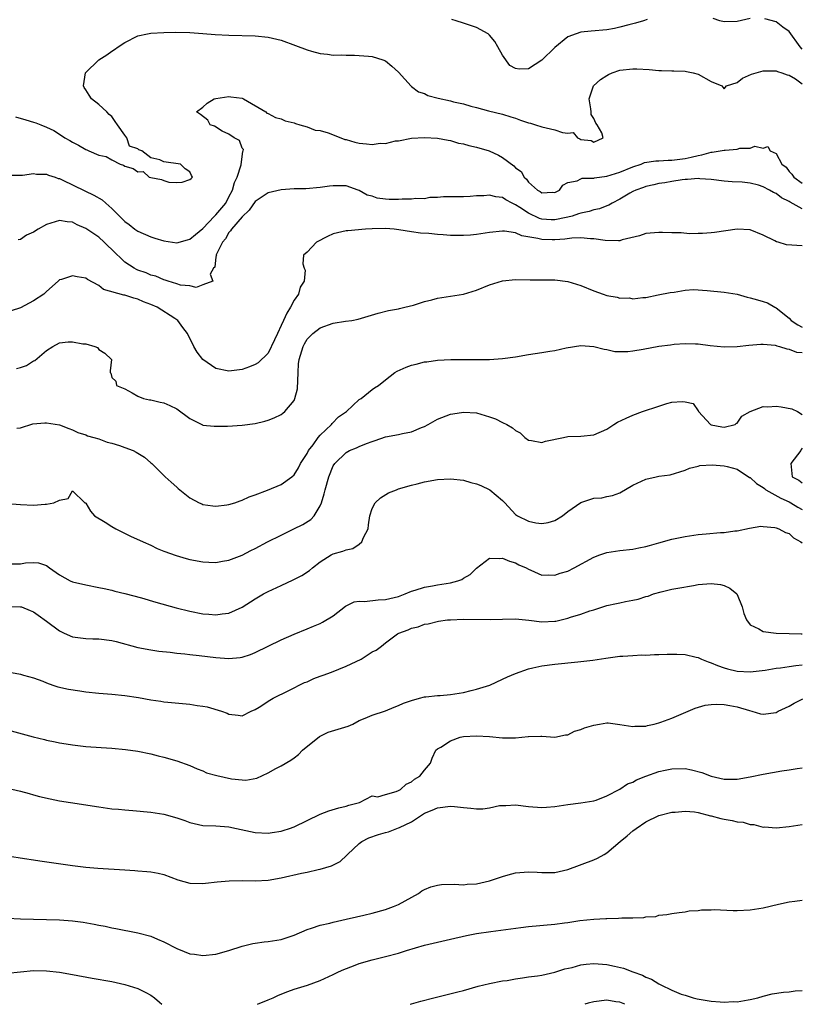
# Model space of a CAD drawing. Units: inches. Extents: x 2583000 to 2586000, y 1488000 to 1491000.
# Drawn here: x 2584617 to 2584737, y 1488000 to 1488151 of the extents above; entities that cross this region are included whole.
import ezdxf

# ---------------------------------------------------------------- set-up
doc = ezdxf.new("R2010")
doc.units = ezdxf.units.IN
doc.header["$MEASUREMENT"] = 0
doc.layers.add('LD25831488_2ft', color=194, linetype='Continuous')

msp = doc.modelspace()

# ---------------------------------------------------------------- linework, layer by layer
at = {"layer": 'LD25831488_2ft'}
for points, elevation in [([(2584713.2, 1488151.2), (2584712.64, 1488151), (2584711.38, 1488150.62), (2584711, 1488150.54), (2584710.39, 1488150.39), (2584709, 1488149.99), (2584708.18, 1488149.82), (2584707, 1488149.61), (2584704.6, 1488149.4), (2584703, 1488149.23), (2584702.28, 1488149), (2584701, 1488148.51), (2584699, 1488146.9), (2584697, 1488144.95), (2584695, 1488143.63), (2584693.55, 1488143.55), (2584693, 1488143.64), (2584692.11, 1488144.11), (2584691, 1488145.71), (2584690.29, 1488147), (2584689.8, 1488147.8), (2584689, 1488148.8), (2584688.76, 1488149), (2584687, 1488149.94), (2584685, 1488150.6), (2584683.88, 1488151), (2584683.2, 1488151.2)], 12172), ([(2584729, 1488151.33), (2584727, 1488150.88), (2584725, 1488150.82), (2584724.37, 1488151), (2584723.33, 1488151.33)], 12172), ([(2584737, 1488146.64), (2584736.67, 1488147), (2584735, 1488149.33), (2584734.01, 1488150.01), (2584733, 1488150.82), (2584731.27, 1488151.27)], 12172), ([(2584616.23, 1488136.23), (2584617.79, 1488135.79), (2584619, 1488135.43), (2584619.33, 1488135.33), (2584620.1, 1488135), (2584621, 1488134.66), (2584622.12, 1488134.12), (2584623, 1488133.59), (2584623.82, 1488133), (2584624.59, 1488132.59), (2584625, 1488132.33), (2584625.89, 1488131.89), (2584627, 1488131.21), (2584627.17, 1488131.17), (2584627.47, 1488131), (2584629, 1488130.38), (2584630.14, 1488130.14), (2584631, 1488129.63), (2584632.27, 1488129), (2584632.8, 1488128.8), (2584633, 1488128.65), (2584634.31, 1488128.31), (2584635, 1488127.8), (2584635.84, 1488127.84), (2584636.76, 1488127), (2584637, 1488126.92), (2584638.64, 1488126.64), (2584639, 1488126.45), (2584639.78, 1488126.22), (2584641, 1488126.16), (2584641.81, 1488126.19), (2584643, 1488126.6), (2584643.2, 1488126.8), (2584643.38, 1488127), (2584643.24, 1488127.24), (2584643, 1488127.8), (2584642.28, 1488128.28), (2584641.58, 1488129), (2584639, 1488129.35), (2584638.36, 1488129.64), (2584637, 1488129.93), (2584635.6, 1488131), (2584635.16, 1488131.16), (2584635, 1488131.32), (2584633.74, 1488131.74), (2584633.32, 1488133), (2584633, 1488133.41), (2584631.89, 1488135), (2584631.54, 1488135.54), (2584631, 1488136.3), (2584630.61, 1488136.61), (2584630.26, 1488137), (2584629, 1488138.14), (2584627.88, 1488139), (2584627.55, 1488139.55), (2584627, 1488140.37), (2584626.76, 1488140.76), (2584626.69, 1488141), (2584626.99, 1488143), (2584629, 1488145), (2584630.26, 1488145.74), (2584631, 1488146.31), (2584631.43, 1488146.57), (2584632.01, 1488147), (2584633, 1488147.65), (2584635, 1488148.67), (2584636.47, 1488149), (2584637, 1488149.1), (2584639, 1488149.2), (2584640.78, 1488149.22), (2584643, 1488149.19), (2584645, 1488149.05), (2584646.89, 1488148.89), (2584649, 1488148.79), (2584653, 1488148.67), (2584655, 1488148.47), (2584657, 1488148), (2584659.22, 1488147.22), (2584661, 1488146.55), (2584661.65, 1488146.35), (2584663, 1488145.98), (2584664.14, 1488145.86), (2584665, 1488145.73), (2584666.26, 1488145.74), (2584667, 1488145.69), (2584668.29, 1488145.71), (2584669, 1488145.68), (2584670.44, 1488145.56), (2584671, 1488145.52), (2584672.63, 1488145), (2584673, 1488144.84), (2584674.01, 1488144.01), (2584675, 1488143.09), (2584676.94, 1488140.94), (2584677, 1488140.92), (2584678.07, 1488140.07), (2584679, 1488139.8), (2584679.51, 1488139.51), (2584681.09, 1488139.09), (2584683, 1488138.68), (2584683.44, 1488138.56), (2584685, 1488138.23), (2584686.13, 1488137.87), (2584687, 1488137.67), (2584688.81, 1488137.19), (2584691, 1488136.65), (2584692.24, 1488136.24), (2584693, 1488136.03), (2584693.75, 1488135.75), (2584695, 1488135.33), (2584695.27, 1488135.27), (2584696.06, 1488135), (2584697, 1488134.71), (2584699, 1488134.27), (2584700.18, 1488133.82), (2584701, 1488133.72), (2584701.82, 1488133.82), (2584702.52, 1488133), (2584702.87, 1488132.87), (2584703, 1488132.78), (2584704.61, 1488132.61), (2584705, 1488132.35), (2584706.45, 1488133), (2584706.23, 1488133.77), (2584705.52, 1488135), (2584705.29, 1488135.29), (2584705, 1488135.98), (2584704.58, 1488136.58), (2584704.6, 1488137), (2584704.54, 1488137.46), (2584704.27, 1488139), (2584704.96, 1488141), (2584706.01, 1488141.99), (2584707, 1488142.61), (2584707.25, 1488142.75), (2584707.83, 1488143), (2584709, 1488143.39), (2584711, 1488143.62), (2584711.62, 1488143.62), (2584713.52, 1488143.52), (2584715, 1488143.38), (2584715.38, 1488143.38), (2584717, 1488143.3), (2584717.31, 1488143.31), (2584719, 1488143.24), (2584719.21, 1488143.21), (2584720.25, 1488143), (2584721, 1488142.81), (2584723, 1488141.69), (2584724.67, 1488141), (2584724.79, 1488140.79), (2584725, 1488140.54), (2584725.38, 1488141), (2584727, 1488141.49), (2584727.84, 1488142.16), (2584729.2, 1488142.8), (2584731, 1488143.32), (2584731.31, 1488143.31), (2584733, 1488143.31), (2584733.2, 1488143.2), (2584733.88, 1488143), (2584734.7, 1488142.7), (2584735, 1488142.64), (2584735.94, 1488142.06), (2584737, 1488141.32)], 12174), ([(2584615.31, 1488127.31), (2584617.3, 1488127.3), (2584619, 1488127.52), (2584619.44, 1488127.44), (2584621, 1488127.44), (2584621.31, 1488127.31), (2584622.3, 1488127), (2584622.8, 1488126.8), (2584623, 1488126.77), (2584623.41, 1488126.59), (2584626.86, 1488124.86), (2584628.23, 1488124.23), (2584629.51, 1488123.51), (2584630.11, 1488123), (2584631, 1488122.19), (2584632.61, 1488120.61), (2584633, 1488120.16), (2584633.69, 1488119.69), (2584634.54, 1488119), (2584635, 1488118.68), (2584637, 1488117.83), (2584637.62, 1488117.62), (2584639, 1488117.2), (2584640.32, 1488117), (2584641, 1488116.91), (2584642.62, 1488117.38), (2584643, 1488117.45), (2584643.84, 1488118.16), (2584645, 1488119.08), (2584646.8, 1488121), (2584646.89, 1488121.11), (2584647, 1488121.19), (2584648.49, 1488123), (2584649, 1488123.95), (2584649.53, 1488125), (2584649.83, 1488126.17), (2584650.23, 1488127), (2584650.87, 1488128.87), (2584651, 1488130.14), (2584651.1, 1488130.9), (2584651.2, 1488131), (2584651.25, 1488131.25), (2584651, 1488131.43), (2584650.62, 1488132.62), (2584649.8, 1488133), (2584649, 1488133.56), (2584647.94, 1488134.06), (2584646.8, 1488134.8), (2584646.1, 1488135), (2584645.74, 1488135.74), (2584644.62, 1488136.62), (2584644.02, 1488137), (2584645, 1488137.74), (2584645.67, 1488138.33), (2584646.73, 1488139), (2584647, 1488139.08), (2584649, 1488139.35), (2584649.29, 1488139.29), (2584651, 1488139.09), (2584651.23, 1488139), (2584654.68, 1488137), (2584654.82, 1488136.82), (2584655, 1488136.77), (2584656.13, 1488136.13), (2584657, 1488135.92), (2584657.64, 1488135.64), (2584659, 1488135.3), (2584659.2, 1488135.2), (2584659.88, 1488135), (2584661, 1488134.71), (2584662.21, 1488134.21), (2584663, 1488134.13), (2584664.22, 1488133.78), (2584666.18, 1488133), (2584666.78, 1488132.78), (2584667, 1488132.74), (2584668.33, 1488132.33), (2584669, 1488132.22), (2584670.12, 1488132.12), (2584671, 1488132), (2584672.19, 1488132.19), (2584673, 1488132.15), (2584674.56, 1488132.56), (2584675, 1488132.58), (2584677, 1488132.95), (2584679, 1488133.05), (2584681, 1488132.97), (2584682.64, 1488132.64), (2584683, 1488132.62), (2584684.21, 1488132.21), (2584685, 1488132.11), (2584685.82, 1488131.82), (2584687, 1488131.58), (2584688.92, 1488131), (2584690.36, 1488130.36), (2584691, 1488130.01), (2584692.73, 1488128.73), (2584693, 1488128.43), (2584693.85, 1488127.85), (2584694.3, 1488127), (2584694.68, 1488126.68), (2584695, 1488126.21), (2584696.35, 1488125), (2584696.78, 1488124.78), (2584697, 1488124.58), (2584698.67, 1488124.67), (2584699, 1488124.63), (2584699.72, 1488125), (2584700.24, 1488125.76), (2584701, 1488126.18), (2584702.44, 1488126.44), (2584703, 1488126.73), (2584703.19, 1488126.81), (2584705, 1488126.82), (2584705.13, 1488126.87), (2584707, 1488127.13), (2584709, 1488127.77), (2584711, 1488128.58), (2584712.29, 1488129), (2584712.79, 1488129.21), (2584714.5, 1488129.5), (2584715, 1488129.49), (2584716.41, 1488129.59), (2584717, 1488129.57), (2584719, 1488129.85), (2584719.97, 1488130.03), (2584721, 1488130.32), (2584721.6, 1488130.4), (2584723, 1488130.8), (2584723.19, 1488130.81), (2584725, 1488131.11), (2584725.14, 1488131.14), (2584727, 1488131.28), (2584727.44, 1488131.44), (2584729, 1488131.41), (2584729.72, 1488131.72), (2584731, 1488131.41), (2584731.69, 1488131.69), (2584732.08, 1488131), (2584733, 1488130.64), (2584733.86, 1488129), (2584734.53, 1488128.53), (2584735, 1488127.86), (2584735.42, 1488127.42), (2584735.7, 1488127), (2584737, 1488126.07)], 12176), ([(2584737, 1488122.11), (2584735.14, 1488123.14), (2584735, 1488123.23), (2584733.82, 1488123.82), (2584733, 1488124.47), (2584732.61, 1488124.61), (2584731.98, 1488125), (2584731, 1488125.5), (2584730.26, 1488125.74), (2584729, 1488126.04), (2584727.77, 1488126.23), (2584726.25, 1488126.25), (2584725, 1488126.38), (2584723, 1488126.62), (2584721.26, 1488126.74), (2584721, 1488126.78), (2584719.39, 1488126.61), (2584719, 1488126.62), (2584718.58, 1488126.58), (2584717, 1488126.32), (2584715.89, 1488126.11), (2584715, 1488126), (2584714.22, 1488125.78), (2584713, 1488125.54), (2584712.62, 1488125.38), (2584711.47, 1488125), (2584711, 1488124.78), (2584710.51, 1488124.51), (2584709, 1488123.62), (2584707.81, 1488123), (2584707.32, 1488122.68), (2584707, 1488122.58), (2584705.89, 1488122.11), (2584705, 1488121.97), (2584704.28, 1488121.72), (2584703, 1488121.45), (2584702.67, 1488121.33), (2584701.67, 1488121), (2584701, 1488120.82), (2584700.78, 1488120.78), (2584699, 1488120.41), (2584698.43, 1488120.43), (2584697, 1488120.55), (2584696.64, 1488120.64), (2584695, 1488121.44), (2584693.66, 1488122.34), (2584693, 1488122.75), (2584692.46, 1488123), (2584691.5, 1488123.5), (2584691, 1488123.85), (2584689.94, 1488123.94), (2584689, 1488124.23), (2584688.12, 1488124.12), (2584687, 1488124.09), (2584686.01, 1488124.01), (2584685, 1488123.94), (2584683.96, 1488123.96), (2584683, 1488123.94), (2584681.95, 1488123.95), (2584681, 1488123.85), (2584679.84, 1488123.84), (2584679, 1488123.68), (2584677.7, 1488123.7), (2584677, 1488123.59), (2584675.59, 1488123.59), (2584675, 1488123.54), (2584673.57, 1488123.57), (2584673, 1488123.61), (2584671.77, 1488123.77), (2584671, 1488124.07), (2584670.23, 1488124.23), (2584669, 1488124.95), (2584668.81, 1488125), (2584667, 1488125.65), (2584666.34, 1488125.66), (2584665, 1488125.65), (2584664.41, 1488125.59), (2584663, 1488125.4), (2584660.79, 1488125.21), (2584659, 1488125.17), (2584657, 1488125.05), (2584655, 1488124.56), (2584653, 1488123.25), (2584652.08, 1488121.92), (2584651, 1488120.9), (2584649.38, 1488119), (2584649.25, 1488118.75), (2584649, 1488118.49), (2584648.47, 1488117.53), (2584647.98, 1488117), (2584647.05, 1488115.05), (2584647.04, 1488115), (2584647.06, 1488114.94), (2584647, 1488114.74), (2584646.82, 1488113.18), (2584646.62, 1488113), (2584646.1, 1488112.1), (2584646.5, 1488111), (2584645, 1488110.43), (2584643.95, 1488110.05), (2584643, 1488110.31), (2584641.58, 1488110.42), (2584641, 1488110.62), (2584639.68, 1488111), (2584639.18, 1488111.18), (2584639, 1488111.2), (2584637.77, 1488111.77), (2584637, 1488111.95), (2584636.28, 1488112.28), (2584635, 1488112.71), (2584634.8, 1488112.8), (2584634.44, 1488113), (2584633, 1488113.93), (2584631, 1488115.9), (2584630.42, 1488116.42), (2584629.84, 1488117), (2584629, 1488117.78), (2584627.17, 1488119), (2584627, 1488119.12), (2584625.68, 1488119.68), (2584625, 1488120.05), (2584624.14, 1488120.14), (2584623, 1488120.35), (2584621, 1488119.73), (2584619.72, 1488119), (2584619, 1488118.55), (2584617.93, 1488118.07), (2584617, 1488117.43), (2584616.62, 1488117.38)], 12178), ([(2584737, 1488116.43), (2584734.59, 1488116.59), (2584733.28, 1488117), (2584733.06, 1488117.06), (2584732.8, 1488117.2), (2584731, 1488118.08), (2584729, 1488118.91), (2584727, 1488119), (2584723.51, 1488118.49), (2584723, 1488118.45), (2584721.68, 1488118.32), (2584721, 1488118.34), (2584719.71, 1488118.29), (2584718.41, 1488118.41), (2584717, 1488118.43), (2584715.53, 1488118.47), (2584715, 1488118.51), (2584713.64, 1488118.36), (2584713, 1488118.34), (2584712.03, 1488117.97), (2584709.34, 1488117.34), (2584709, 1488117.22), (2584708.81, 1488117.19), (2584706.76, 1488117.24), (2584705, 1488117.53), (2584704.49, 1488117.51), (2584703, 1488117.67), (2584701.63, 1488117.63), (2584700.56, 1488117.44), (2584699, 1488117.35), (2584698.63, 1488117.37), (2584697, 1488117.4), (2584696.42, 1488117.58), (2584693.96, 1488117.96), (2584693, 1488118.43), (2584691.31, 1488118.69), (2584691, 1488118.7), (2584689, 1488118.48), (2584687, 1488118.19), (2584686.09, 1488118.09), (2584685, 1488118.01), (2584683.95, 1488118.05), (2584683, 1488118.01), (2584681.86, 1488118.14), (2584681, 1488118.17), (2584679.68, 1488118.32), (2584678.4, 1488118.4), (2584677, 1488118.59), (2584675.08, 1488118.92), (2584674.36, 1488119), (2584673, 1488119.1), (2584671, 1488119.06), (2584669.97, 1488119), (2584667.24, 1488118.76), (2584667, 1488118.74), (2584665, 1488118.26), (2584664.14, 1488117.86), (2584662.41, 1488117), (2584661, 1488115.47), (2584660.43, 1488115), (2584660.32, 1488113.68), (2584660.54, 1488113), (2584660.7, 1488112.7), (2584660.52, 1488111), (2584659.91, 1488110.09), (2584659.65, 1488109), (2584659, 1488108.11), (2584658.43, 1488107), (2584657.89, 1488106.11), (2584657.35, 1488105), (2584657, 1488104.22), (2584656.42, 1488103), (2584655.99, 1488102.01), (2584655, 1488099.97), (2584653.5, 1488098.5), (2584653, 1488098.2), (2584652.15, 1488097.85), (2584651, 1488097.48), (2584649, 1488097.21), (2584647, 1488097.61), (2584645, 1488098.98), (2584644.1, 1488100.1), (2584643.59, 1488101), (2584642.61, 1488103), (2584641.91, 1488103.91), (2584641.14, 1488105), (2584640.7, 1488105.3), (2584637.99, 1488107), (2584637, 1488107.45), (2584635.85, 1488107.85), (2584635, 1488108.25), (2584634.38, 1488108.38), (2584633, 1488108.86), (2584632.88, 1488108.88), (2584629.76, 1488109.76), (2584629, 1488110.35), (2584627.26, 1488111.26), (2584627, 1488111.46), (2584625.67, 1488111.67), (2584625, 1488111.85), (2584623.27, 1488111.27), (2584623, 1488111.2), (2584622.79, 1488111), (2584621, 1488109.43), (2584620.8, 1488109.2), (2584620.57, 1488109), (2584619, 1488107.99), (2584617, 1488106.9), (2584615.56, 1488106.44)], 12180), ([(2584616.39, 1488097.61), (2584617, 1488097.76), (2584617.91, 1488098.09), (2584619, 1488098.76), (2584619.17, 1488098.83), (2584621, 1488100.39), (2584621.98, 1488101), (2584623, 1488101.55), (2584624.32, 1488101.68), (2584625, 1488101.72), (2584626.58, 1488101.42), (2584627, 1488101.4), (2584628.41, 1488101), (2584628.82, 1488100.82), (2584629, 1488100.53), (2584629.94, 1488099.94), (2584630.97, 1488099), (2584630.75, 1488097.25), (2584630.78, 1488097), (2584630.87, 1488096.87), (2584631, 1488096.23), (2584631.64, 1488095.64), (2584631.73, 1488095), (2584633, 1488094.5), (2584634.15, 1488093.85), (2584635, 1488093.34), (2584635.89, 1488093), (2584636.8, 1488092.8), (2584637, 1488092.78), (2584638.44, 1488092.44), (2584639, 1488092.33), (2584639.94, 1488091.94), (2584641, 1488091.4), (2584643, 1488089.95), (2584644.95, 1488088.95), (2584645, 1488088.93), (2584646.74, 1488088.74), (2584647, 1488088.74), (2584648.78, 1488088.78), (2584651, 1488088.9), (2584653, 1488089.17), (2584654.48, 1488089.52), (2584655, 1488089.68), (2584655.95, 1488090.05), (2584657, 1488090.54), (2584657.27, 1488090.73), (2584657.57, 1488091), (2584659, 1488092.69), (2584659.13, 1488093), (2584659.5, 1488094.5), (2584659.6, 1488097), (2584659.69, 1488098.31), (2584659.77, 1488099), (2584660.38, 1488101), (2584660.59, 1488101.41), (2584661, 1488102.13), (2584661.89, 1488103), (2584663, 1488103.86), (2584665, 1488104.57), (2584666.87, 1488104.87), (2584667.84, 1488105), (2584668.83, 1488105.17), (2584670.38, 1488105.62), (2584671.89, 1488106.11), (2584673.48, 1488106.52), (2584675, 1488106.78), (2584675.17, 1488106.83), (2584676.01, 1488107), (2584677.32, 1488107.32), (2584679, 1488107.89), (2584680.15, 1488108.15), (2584681, 1488108.4), (2584685, 1488109.01), (2584687, 1488109.65), (2584689, 1488110.46), (2584691, 1488111.07), (2584693, 1488111.25), (2584695.22, 1488111.22), (2584697, 1488111.24), (2584699, 1488111.24), (2584701, 1488110.98), (2584703, 1488110.36), (2584705, 1488109.55), (2584706.43, 1488109), (2584707, 1488108.82), (2584708.58, 1488108.58), (2584709, 1488108.43), (2584710.46, 1488108.46), (2584711, 1488108.31), (2584712.53, 1488108.53), (2584713, 1488108.53), (2584714.9, 1488108.9), (2584716.72, 1488109.28), (2584717.32, 1488109.32), (2584719, 1488109.63), (2584720.28, 1488109.72), (2584722.42, 1488109.58), (2584725, 1488109.31), (2584726.99, 1488109), (2584728.56, 1488108.56), (2584729, 1488108.48), (2584730.13, 1488108.13), (2584731, 1488107.88), (2584731.67, 1488107.67), (2584732.79, 1488107), (2584733, 1488106.92), (2584735, 1488105.35), (2584735.32, 1488105), (2584736.31, 1488104.31), (2584737, 1488103.96)], 12182), ([(2584616.44, 1488088.44), (2584617, 1488088.5), (2584618.89, 1488089.11), (2584620.71, 1488089.29), (2584621, 1488089.28), (2584623, 1488088.98), (2584624.41, 1488088.41), (2584625, 1488088.21), (2584625.8, 1488087.8), (2584627, 1488087.45), (2584627.28, 1488087.28), (2584628.25, 1488087), (2584629, 1488086.81), (2584630.3, 1488086.3), (2584631, 1488086.17), (2584632.21, 1488085.79), (2584633, 1488085.5), (2584634.29, 1488085), (2584634.77, 1488084.77), (2584635, 1488084.61), (2584636.01, 1488084.01), (2584637, 1488083.13), (2584637.17, 1488083), (2584639, 1488081.16), (2584639.2, 1488081), (2584640.14, 1488080.14), (2584641, 1488079.41), (2584641.21, 1488079.21), (2584641.45, 1488079), (2584643, 1488077.76), (2584644.43, 1488077), (2584644.82, 1488076.82), (2584645, 1488076.75), (2584646.51, 1488076.51), (2584647, 1488076.46), (2584648.66, 1488076.66), (2584649, 1488076.72), (2584649.88, 1488077), (2584650.71, 1488077.29), (2584651, 1488077.38), (2584652.11, 1488077.89), (2584653, 1488078.2), (2584654.91, 1488078.91), (2584657, 1488079.81), (2584658.65, 1488081), (2584659, 1488081.29), (2584659.65, 1488082.35), (2584660, 1488083), (2584661, 1488084.55), (2584661.22, 1488085), (2584661.9, 1488085.9), (2584662.68, 1488087), (2584663, 1488087.37), (2584664.75, 1488089), (2584664.84, 1488089.16), (2584665.83, 1488090.17), (2584667.06, 1488091), (2584669, 1488092.85), (2584669.28, 1488093), (2584671, 1488094.36), (2584671.34, 1488094.66), (2584671.96, 1488095), (2584673, 1488095.89), (2584674.44, 1488097), (2584674.81, 1488097.19), (2584676.2, 1488097.8), (2584677, 1488098.11), (2584677.73, 1488098.27), (2584679, 1488098.63), (2584679.37, 1488098.63), (2584681, 1488098.88), (2584683.03, 1488098.97), (2584685.01, 1488098.99), (2584687, 1488098.98), (2584689, 1488099.01), (2584691, 1488099.14), (2584693, 1488099.42), (2584695, 1488099.76), (2584697, 1488100.04), (2584698.27, 1488100.27), (2584699, 1488100.38), (2584700.78, 1488100.78), (2584703, 1488101.12), (2584705, 1488100.99), (2584706.59, 1488100.59), (2584707, 1488100.52), (2584708.24, 1488100.24), (2584709, 1488100.22), (2584710.22, 1488100.22), (2584711, 1488100.33), (2584712.59, 1488100.59), (2584714.97, 1488101.03), (2584716.75, 1488101.25), (2584717.36, 1488101.36), (2584719, 1488101.47), (2584720.6, 1488101.4), (2584721, 1488101.42), (2584722.86, 1488101.14), (2584725, 1488100.91), (2584727, 1488100.98), (2584728.79, 1488101.21), (2584730.64, 1488101.36), (2584731, 1488101.35), (2584732.83, 1488101.17), (2584733, 1488101.13), (2584733.08, 1488101.08), (2584733.48, 1488101), (2584734.62, 1488100.62), (2584735, 1488100.59), (2584736.14, 1488100.14), (2584737, 1488100.05)], 12184), ([(2584615, 1488076.9), (2584617, 1488076.71), (2584619, 1488076.64), (2584620.78, 1488076.78), (2584621, 1488076.78), (2584622.1, 1488077), (2584623, 1488077.38), (2584624.33, 1488077.67), (2584625, 1488078.82), (2584626.87, 1488077), (2584626.96, 1488076.96), (2584627, 1488076.93), (2584627.72, 1488075.72), (2584628.35, 1488075), (2584629.98, 1488074.02), (2584631, 1488073.36), (2584631.62, 1488073), (2584633.89, 1488071.89), (2584635.81, 1488071), (2584637, 1488070.48), (2584637.99, 1488069.99), (2584639, 1488069.59), (2584640.88, 1488068.88), (2584642.42, 1488068.42), (2584643, 1488068.28), (2584645, 1488067.91), (2584645.88, 1488067.88), (2584647, 1488067.82), (2584648.01, 1488068.01), (2584649, 1488068.17), (2584651, 1488068.96), (2584652.33, 1488069.67), (2584653, 1488069.99), (2584654.91, 1488071), (2584657, 1488072.03), (2584658.97, 1488072.97), (2584660.33, 1488073.67), (2584661.55, 1488074.45), (2584662.08, 1488075), (2584663, 1488076.54), (2584663.18, 1488077), (2584663.62, 1488078.38), (2584663.75, 1488079), (2584664.35, 1488081), (2584665, 1488082.65), (2584665.23, 1488083), (2584667, 1488084.72), (2584667.51, 1488085), (2584668.58, 1488085.42), (2584669, 1488085.63), (2584670.09, 1488086.09), (2584671, 1488086.42), (2584671.46, 1488086.54), (2584673, 1488087.1), (2584675, 1488087.49), (2584675.64, 1488087.64), (2584677, 1488087.91), (2584678.56, 1488088.56), (2584679, 1488088.71), (2584679.56, 1488089), (2584681, 1488089.81), (2584683, 1488090.59), (2584683.36, 1488090.64), (2584685, 1488090.92), (2584687, 1488090.79), (2584689, 1488090.21), (2584689.89, 1488089.89), (2584691, 1488089.34), (2584691.65, 1488089), (2584692.51, 1488088.51), (2584693, 1488088.11), (2584693.71, 1488087.71), (2584694.39, 1488087), (2584695, 1488086.59), (2584695.45, 1488086.55), (2584697, 1488086.26), (2584697.56, 1488086.44), (2584700.35, 1488087), (2584701, 1488087.16), (2584703, 1488087.21), (2584705, 1488087.43), (2584707, 1488088.31), (2584708.1, 1488089), (2584708.63, 1488089.37), (2584709.96, 1488089.96), (2584711, 1488090.46), (2584712.5, 1488091), (2584715, 1488091.85), (2584716.23, 1488092.23), (2584717, 1488092.42), (2584718.56, 1488092.56), (2584719, 1488092.47), (2584720.26, 1488092.26), (2584721, 1488091.09), (2584721.06, 1488091.06), (2584721.06, 1488091), (2584722.93, 1488089), (2584723, 1488088.96), (2584724.65, 1488088.65), (2584725, 1488088.6), (2584726.68, 1488089), (2584726.83, 1488089.17), (2584727, 1488089.23), (2584727.73, 1488090.27), (2584729.01, 1488091), (2584731, 1488091.78), (2584731.73, 1488091.73), (2584733, 1488091.8), (2584733.74, 1488091.74), (2584735.4, 1488091.4), (2584736.27, 1488091), (2584737, 1488090.56)], 12186), ([(2584737, 1488085.39), (2584736.84, 1488085.16), (2584736.77, 1488085), (2584735.25, 1488083), (2584735.45, 1488081), (2584736.47, 1488080.47), (2584737, 1488080.05)], 12186), ([(2584615.64, 1488067.64), (2584617, 1488067.61), (2584617.77, 1488067.77), (2584619, 1488067.82), (2584619.75, 1488067.75), (2584621, 1488067.35), (2584621.47, 1488067), (2584623, 1488065.95), (2584624.64, 1488065), (2584625, 1488064.85), (2584627, 1488064.38), (2584629, 1488064.01), (2584629.82, 1488063.82), (2584631, 1488063.58), (2584631.45, 1488063.45), (2584633, 1488063.09), (2584635.59, 1488062.41), (2584637.76, 1488061.76), (2584640.87, 1488060.87), (2584643, 1488060.34), (2584645, 1488059.94), (2584645.89, 1488059.89), (2584647, 1488059.78), (2584647.95, 1488059.95), (2584649, 1488060.07), (2584651, 1488060.99), (2584653, 1488062.25), (2584654.31, 1488063), (2584655, 1488063.37), (2584657, 1488064.32), (2584658.85, 1488065.15), (2584660.19, 1488065.81), (2584661.38, 1488066.62), (2584661.83, 1488067), (2584663, 1488067.92), (2584664.66, 1488069), (2584665, 1488069.17), (2584666.46, 1488069.54), (2584667, 1488069.78), (2584668.01, 1488069.99), (2584669, 1488070.64), (2584669.38, 1488071), (2584669.66, 1488071.66), (2584670.35, 1488073), (2584670.41, 1488073.59), (2584670.63, 1488075), (2584671, 1488076.1), (2584671.46, 1488077), (2584672.27, 1488077.73), (2584673.5, 1488078.5), (2584674.69, 1488079), (2584675, 1488079.11), (2584677, 1488079.7), (2584677.91, 1488079.91), (2584679, 1488080.2), (2584681, 1488080.55), (2584683, 1488080.67), (2584685, 1488080.45), (2584686.12, 1488080.12), (2584687, 1488079.88), (2584687.64, 1488079.64), (2584689.02, 1488079), (2584691, 1488077.35), (2584691.35, 1488077), (2584693, 1488075.2), (2584693.27, 1488075), (2584695, 1488074.16), (2584696.09, 1488073.91), (2584697, 1488073.8), (2584698.02, 1488073.98), (2584699, 1488074.27), (2584700.17, 1488075), (2584701, 1488075.66), (2584703, 1488077.05), (2584705, 1488077.7), (2584706.25, 1488077.75), (2584707, 1488077.96), (2584707.88, 1488078.12), (2584709, 1488078.53), (2584711, 1488079.68), (2584713, 1488080.64), (2584714.57, 1488081), (2584715, 1488081.08), (2584716.7, 1488081.3), (2584719, 1488082.02), (2584719.67, 1488082.33), (2584721, 1488082.63), (2584721.28, 1488082.72), (2584723.18, 1488082.82), (2584725, 1488082.65), (2584725.45, 1488082.55), (2584727, 1488082.14), (2584728.89, 1488080.89), (2584729, 1488080.85), (2584729.95, 1488079.95), (2584731, 1488079.35), (2584731.18, 1488079.18), (2584731.43, 1488079), (2584733.71, 1488077.71), (2584735, 1488077.14), (2584735.26, 1488077), (2584736.34, 1488076.34), (2584737, 1488075.98)], 12188), ([(2584615, 1488061.08), (2584617, 1488061.04), (2584617.14, 1488061), (2584618.46, 1488060.46), (2584619, 1488060.27), (2584619.72, 1488059.72), (2584621, 1488058.82), (2584623, 1488057.33), (2584623.69, 1488057), (2584625, 1488056.43), (2584627, 1488056.15), (2584628.12, 1488056.12), (2584629, 1488056.12), (2584631, 1488055.87), (2584631.7, 1488055.69), (2584635, 1488054.79), (2584637, 1488054.42), (2584638.23, 1488054.23), (2584639.95, 1488054.05), (2584641, 1488053.91), (2584642.21, 1488053.79), (2584643, 1488053.69), (2584644.44, 1488053.56), (2584647, 1488053.25), (2584649, 1488053.09), (2584650.74, 1488053.26), (2584651, 1488053.3), (2584652.29, 1488053.71), (2584653, 1488054), (2584657, 1488055.96), (2584659, 1488056.81), (2584661, 1488057.64), (2584661.97, 1488058.03), (2584663, 1488058.48), (2584663.35, 1488058.65), (2584665, 1488059.63), (2584666.86, 1488061.14), (2584668.21, 1488061.79), (2584669, 1488061.9), (2584669.82, 1488061.82), (2584671.91, 1488062.09), (2584673, 1488062.12), (2584675, 1488062.63), (2584675.28, 1488062.72), (2584676.02, 1488063), (2584677, 1488063.43), (2584677.58, 1488063.58), (2584679, 1488064.06), (2584680.23, 1488064.23), (2584681, 1488064.38), (2584683, 1488064.68), (2584684.15, 1488065), (2584684.76, 1488065.24), (2584685, 1488065.41), (2584686.03, 1488065.97), (2584687, 1488066.97), (2584689, 1488068.51), (2584690.46, 1488068.46), (2584691, 1488068.51), (2584692.05, 1488068.05), (2584693, 1488067.78), (2584693.48, 1488067.48), (2584694.61, 1488067), (2584695, 1488066.78), (2584695.34, 1488066.66), (2584697, 1488065.9), (2584698.05, 1488065.95), (2584699, 1488065.86), (2584699.83, 1488066.17), (2584701, 1488066.51), (2584701.98, 1488067), (2584705, 1488068.66), (2584705.91, 1488069), (2584707, 1488069.35), (2584709, 1488069.65), (2584711, 1488069.88), (2584711.91, 1488070.09), (2584713, 1488070.28), (2584713.54, 1488070.46), (2584715, 1488070.84), (2584717, 1488071.39), (2584719, 1488071.8), (2584721, 1488072.12), (2584722.25, 1488072.25), (2584724.43, 1488072.43), (2584725, 1488072.43), (2584726.67, 1488072.67), (2584727, 1488072.67), (2584728.89, 1488073.11), (2584730.62, 1488073.38), (2584731, 1488073.37), (2584732.8, 1488073.2), (2584733, 1488073.15), (2584733.39, 1488073), (2584734.43, 1488072.43), (2584735, 1488072.28), (2584735.63, 1488071.63), (2584736.78, 1488071), (2584737, 1488070.83)], 12190), ([(2584615.03, 1488051.03), (2584617, 1488050.69), (2584617.46, 1488050.54), (2584619, 1488050.13), (2584620.4, 1488049.6), (2584621, 1488049.35), (2584621.96, 1488049), (2584622.75, 1488048.75), (2584624.38, 1488048.38), (2584626.1, 1488048.1), (2584627, 1488047.97), (2584629, 1488047.77), (2584631, 1488047.62), (2584633, 1488047.42), (2584635.09, 1488047.09), (2584637, 1488046.75), (2584638.55, 1488046.55), (2584639, 1488046.46), (2584639.62, 1488046.38), (2584643, 1488046.08), (2584644.11, 1488045.89), (2584645, 1488045.78), (2584645.66, 1488045.66), (2584647.85, 1488045), (2584648.71, 1488044.71), (2584649, 1488044.53), (2584650.41, 1488044.41), (2584651, 1488044.3), (2584652.41, 1488045), (2584653, 1488045.24), (2584653.63, 1488045.63), (2584655.29, 1488046.71), (2584655.8, 1488047), (2584658.16, 1488048.16), (2584659, 1488048.58), (2584659.78, 1488049), (2584660.61, 1488049.39), (2584661, 1488049.52), (2584662, 1488050), (2584663, 1488050.35), (2584663.47, 1488050.53), (2584664.75, 1488051), (2584667, 1488051.89), (2584669.29, 1488053), (2584671, 1488054.13), (2584671.61, 1488054.39), (2584672.41, 1488055), (2584673, 1488055.47), (2584674.86, 1488056.86), (2584675.07, 1488057), (2584676.51, 1488057.49), (2584677, 1488057.75), (2584678.05, 1488057.95), (2584679, 1488058.34), (2584679.57, 1488058.43), (2584681.17, 1488058.83), (2584682.55, 1488059), (2584683, 1488059.04), (2584685, 1488059.11), (2584689.08, 1488059.08), (2584691, 1488059.14), (2584693, 1488059.17), (2584695.03, 1488058.97), (2584697, 1488058.71), (2584699, 1488058.8), (2584699.17, 1488058.83), (2584701, 1488059.27), (2584701.43, 1488059.43), (2584703, 1488059.88), (2584704.41, 1488060.41), (2584705, 1488060.56), (2584707, 1488061.2), (2584708.49, 1488061.51), (2584709, 1488061.65), (2584709.86, 1488061.86), (2584711, 1488062.04), (2584711.8, 1488062.2), (2584713, 1488062.61), (2584713.32, 1488062.68), (2584714.14, 1488063), (2584715.33, 1488063.33), (2584717, 1488063.71), (2584717.9, 1488063.9), (2584720.32, 1488064.32), (2584721, 1488064.43), (2584723, 1488064.62), (2584724.43, 1488064.43), (2584725, 1488064.32), (2584725.86, 1488063.86), (2584726.95, 1488063), (2584727, 1488062.93), (2584727.8, 1488061), (2584728.01, 1488060.01), (2584728.46, 1488059), (2584729, 1488058.27), (2584730.34, 1488057.66), (2584731, 1488057.24), (2584733, 1488057), (2584735, 1488056.94), (2584736.85, 1488056.85), (2584737, 1488056.85)], 12192), ([(2584615, 1488042.14), (2584618.92, 1488041.08), (2584620.67, 1488040.67), (2584621, 1488040.56), (2584622.32, 1488040.32), (2584623, 1488040.13), (2584623.99, 1488039.99), (2584625, 1488039.81), (2584627, 1488039.59), (2584629.4, 1488039.4), (2584631, 1488039.3), (2584633.12, 1488039.12), (2584635, 1488038.87), (2584637, 1488038.46), (2584638.15, 1488038.15), (2584639, 1488037.96), (2584641, 1488037.39), (2584643, 1488036.65), (2584644.13, 1488036.13), (2584645, 1488035.82), (2584645.56, 1488035.56), (2584647.13, 1488035.13), (2584649.37, 1488034.63), (2584651, 1488034.44), (2584651.6, 1488034.4), (2584653.29, 1488034.71), (2584655, 1488035.51), (2584656.2, 1488036.2), (2584657, 1488036.62), (2584658.51, 1488037.49), (2584659, 1488037.84), (2584659.65, 1488038.35), (2584660.29, 1488039), (2584662.89, 1488041.11), (2584664.23, 1488041.77), (2584665.74, 1488042.26), (2584667.28, 1488042.72), (2584668.03, 1488043), (2584669, 1488043.55), (2584669.92, 1488043.92), (2584671, 1488044.41), (2584673, 1488045.05), (2584674.37, 1488045.63), (2584675, 1488045.85), (2584675.79, 1488046.21), (2584677, 1488046.66), (2584678.22, 1488047), (2584679, 1488047.18), (2584679.19, 1488047.19), (2584681, 1488047.42), (2584681.43, 1488047.43), (2584683, 1488047.58), (2584685, 1488047.88), (2584686.18, 1488048.18), (2584687, 1488048.37), (2584689.05, 1488049), (2584691, 1488049.9), (2584691.74, 1488050.26), (2584693, 1488050.78), (2584695, 1488051.51), (2584695.63, 1488051.63), (2584697, 1488051.94), (2584699, 1488052.2), (2584702.57, 1488052.57), (2584704.83, 1488052.83), (2584706.86, 1488053.14), (2584709, 1488053.43), (2584709.45, 1488053.45), (2584711, 1488053.57), (2584712.37, 1488053.63), (2584713, 1488053.62), (2584714.31, 1488053.69), (2584715, 1488053.69), (2584716.26, 1488053.74), (2584717.74, 1488053.74), (2584719, 1488053.68), (2584720.7, 1488053.3), (2584721, 1488053.25), (2584721.55, 1488053), (2584722.57, 1488052.57), (2584723, 1488052.44), (2584724.01, 1488052.01), (2584725, 1488051.65), (2584725.5, 1488051.5), (2584727, 1488051.12), (2584729, 1488051.03), (2584731.32, 1488051.32), (2584733, 1488051.61), (2584733.68, 1488051.68), (2584735, 1488051.88), (2584735.99, 1488051.99), (2584737, 1488052.14)], 12194), ([(2584615, 1488033.18), (2584617, 1488032.73), (2584618.34, 1488032.34), (2584619, 1488032.17), (2584619.9, 1488031.9), (2584621.53, 1488031.53), (2584623, 1488031.25), (2584624.66, 1488031), (2584629, 1488030.31), (2584631, 1488030.03), (2584632.05, 1488029.95), (2584633, 1488029.85), (2584634.23, 1488029.77), (2584637, 1488029.52), (2584639, 1488029.19), (2584641, 1488028.63), (2584642.21, 1488028.21), (2584643, 1488027.91), (2584645, 1488027.46), (2584647, 1488027.41), (2584649, 1488027.26), (2584650.16, 1488027), (2584653, 1488026.4), (2584655, 1488026.28), (2584655.64, 1488026.36), (2584657, 1488026.6), (2584657.31, 1488026.69), (2584658.28, 1488027), (2584659, 1488027.26), (2584663, 1488029.18), (2584664.31, 1488029.69), (2584665.86, 1488030.14), (2584667, 1488030.44), (2584667.42, 1488030.58), (2584669.01, 1488031), (2584671, 1488032.01), (2584671.87, 1488031.87), (2584673, 1488032.23), (2584674.65, 1488032.65), (2584675, 1488032.82), (2584675.31, 1488033), (2584676.18, 1488033.82), (2584677, 1488034.14), (2584677.46, 1488034.54), (2584678.29, 1488035), (2584679, 1488035.95), (2584679.93, 1488037), (2584680.2, 1488037.8), (2584680.75, 1488039), (2584681, 1488039.2), (2584681.5, 1488039.5), (2584683, 1488040.47), (2584684.48, 1488041), (2584685, 1488041.11), (2584687, 1488041.22), (2584689, 1488041.11), (2584691, 1488040.93), (2584692.92, 1488040.92), (2584693, 1488040.91), (2584694.91, 1488041.09), (2584695, 1488041.12), (2584696.86, 1488041.14), (2584697, 1488041.16), (2584699, 1488041.01), (2584700.65, 1488041.35), (2584701, 1488041.39), (2584702.06, 1488041.94), (2584703, 1488042.2), (2584703.58, 1488042.42), (2584705, 1488042.87), (2584705.87, 1488043), (2584707, 1488043.23), (2584707.22, 1488043.22), (2584709.02, 1488042.98), (2584711, 1488042.67), (2584711.3, 1488042.7), (2584713, 1488042.71), (2584713.22, 1488042.78), (2584714.27, 1488043), (2584715, 1488043.19), (2584715.29, 1488043.29), (2584717, 1488043.93), (2584720.54, 1488045.46), (2584722.08, 1488045.92), (2584723, 1488046.04), (2584723.9, 1488046.1), (2584725, 1488046.05), (2584725.87, 1488045.87), (2584727, 1488045.67), (2584728.92, 1488045.08), (2584729.28, 1488045), (2584730.59, 1488044.59), (2584731, 1488044.52), (2584733, 1488044.82), (2584733.32, 1488045), (2584735, 1488045.76), (2584735.75, 1488046.25), (2584737.11, 1488046.89)], 12196), ([(2584615, 1488022.78), (2584617.61, 1488022.39), (2584619, 1488022.16), (2584619.97, 1488022.03), (2584621.75, 1488021.75), (2584625, 1488021.29), (2584627, 1488021.05), (2584628.89, 1488020.89), (2584633, 1488020.62), (2584634.54, 1488020.54), (2584635, 1488020.5), (2584636.41, 1488020.41), (2584637, 1488020.34), (2584638.14, 1488020.14), (2584639, 1488019.92), (2584641.13, 1488019.13), (2584643, 1488018.59), (2584645, 1488018.53), (2584645.41, 1488018.59), (2584647.2, 1488018.8), (2584649.03, 1488018.97), (2584651, 1488019.01), (2584653, 1488018.97), (2584655, 1488019.07), (2584657, 1488019.43), (2584660.15, 1488020.15), (2584661, 1488020.31), (2584662.7, 1488020.7), (2584663, 1488020.75), (2584664.73, 1488021.27), (2584666.06, 1488021.94), (2584667.11, 1488022.89), (2584667.18, 1488023), (2584669, 1488024.67), (2584669.39, 1488025), (2584670.46, 1488025.55), (2584671.95, 1488026.05), (2584673, 1488026.38), (2584673.5, 1488026.5), (2584675, 1488027.07), (2584675.15, 1488027.15), (2584677, 1488028.01), (2584679, 1488029.32), (2584680.2, 1488029.8), (2584681, 1488030.18), (2584683, 1488030.41), (2584683.64, 1488030.36), (2584685, 1488030.21), (2584686.13, 1488030.13), (2584687, 1488030.03), (2584687.98, 1488030.02), (2584689, 1488030.17), (2584690.51, 1488030.51), (2584691, 1488030.53), (2584691.48, 1488030.52), (2584693, 1488030.62), (2584695, 1488030.36), (2584697, 1488030.22), (2584697.73, 1488030.27), (2584699, 1488030.39), (2584701, 1488030.68), (2584703, 1488030.91), (2584705, 1488031.23), (2584705.35, 1488031.35), (2584707, 1488032), (2584709, 1488033.04), (2584710.15, 1488033.85), (2584711, 1488034.12), (2584711.56, 1488034.44), (2584713, 1488035.03), (2584715, 1488035.76), (2584715.95, 1488035.95), (2584717, 1488036.17), (2584719, 1488036.18), (2584719.98, 1488035.98), (2584721.57, 1488035.57), (2584723, 1488035.01), (2584725, 1488034.54), (2584725.46, 1488034.54), (2584727, 1488034.58), (2584729, 1488034.93), (2584731, 1488035.33), (2584733.84, 1488035.84), (2584735, 1488036.01), (2584736.22, 1488036.22), (2584737, 1488036.31)], 12198), ([(2584615, 1488013.2), (2584617, 1488013.12), (2584623, 1488012.99), (2584625, 1488012.84), (2584626.62, 1488012.62), (2584628.32, 1488012.32), (2584629, 1488012.17), (2584629.98, 1488011.98), (2584631, 1488011.75), (2584631.64, 1488011.64), (2584635, 1488010.96), (2584637, 1488010.44), (2584638.01, 1488009.99), (2584639, 1488009.57), (2584641, 1488008.55), (2584642.12, 1488008.12), (2584643, 1488007.77), (2584643.69, 1488007.69), (2584645, 1488007.47), (2584647, 1488007.69), (2584649, 1488008.27), (2584651, 1488008.93), (2584652.66, 1488009.34), (2584653, 1488009.39), (2584654.42, 1488009.58), (2584655, 1488009.63), (2584657, 1488009.97), (2584659, 1488010.62), (2584661, 1488011.48), (2584661.69, 1488011.69), (2584663, 1488012.15), (2584664.48, 1488012.48), (2584665, 1488012.63), (2584667, 1488013.07), (2584668.55, 1488013.45), (2584669.69, 1488013.69), (2584671, 1488014), (2584673, 1488014.55), (2584674.24, 1488015), (2584675, 1488015.34), (2584678.08, 1488017), (2584678.59, 1488017.41), (2584679, 1488017.63), (2584679.96, 1488018.04), (2584681, 1488018.3), (2584681.61, 1488018.39), (2584683.56, 1488018.44), (2584685, 1488018.36), (2584685.57, 1488018.43), (2584687, 1488018.49), (2584689, 1488018.93), (2584691, 1488019.62), (2584691.87, 1488019.87), (2584693, 1488020.17), (2584694.3, 1488020.3), (2584695, 1488020.35), (2584696.3, 1488020.3), (2584697, 1488020.25), (2584699, 1488020.26), (2584701, 1488020.72), (2584705, 1488022.17), (2584705.58, 1488022.42), (2584706.57, 1488023), (2584707, 1488023.23), (2584709.05, 1488025), (2584710.13, 1488025.87), (2584711, 1488026.62), (2584711.52, 1488027), (2584713, 1488028.01), (2584715, 1488028.99), (2584717, 1488029.5), (2584717.5, 1488029.5), (2584719, 1488029.66), (2584720.46, 1488029.54), (2584721, 1488029.43), (2584722.93, 1488028.93), (2584723, 1488028.93), (2584724.52, 1488028.52), (2584725, 1488028.43), (2584726.23, 1488028.23), (2584727, 1488028.01), (2584727.94, 1488027.94), (2584729, 1488027.58), (2584729.58, 1488027.58), (2584731, 1488027.21), (2584731.22, 1488027.22), (2584733, 1488027.11), (2584735, 1488027.28), (2584737, 1488027.59)], 12200), ([(2584653.36, 1488000), (2584655, 1488000.67), (2584655.78, 1488001), (2584656.6, 1488001.4), (2584658.04, 1488001.96), (2584659, 1488002.31), (2584659.53, 1488002.47), (2584661.04, 1488002.96), (2584663, 1488003.68), (2584665, 1488004.6), (2584665.82, 1488005), (2584666.64, 1488005.36), (2584668.09, 1488005.91), (2584669, 1488006.24), (2584671, 1488006.83), (2584673, 1488007.32), (2584675, 1488007.84), (2584676.24, 1488008.24), (2584679, 1488009.07), (2584681, 1488009.55), (2584683, 1488009.98), (2584685.45, 1488010.55), (2584687, 1488010.86), (2584689.19, 1488011.19), (2584693.78, 1488011.78), (2584695, 1488011.93), (2584699, 1488012.31), (2584700.52, 1488012.52), (2584701, 1488012.57), (2584702.86, 1488012.86), (2584705, 1488013.08), (2584706.83, 1488013.17), (2584707, 1488013.19), (2584708.8, 1488013.2), (2584709.28, 1488013.28), (2584711, 1488013.28), (2584712.68, 1488013.32), (2584713, 1488013.43), (2584714.51, 1488013.49), (2584715, 1488013.68), (2584716.22, 1488013.78), (2584717, 1488013.96), (2584718.08, 1488014.08), (2584719, 1488014.2), (2584719.66, 1488014.34), (2584721, 1488014.4), (2584721.51, 1488014.49), (2584723, 1488014.49), (2584723.46, 1488014.54), (2584726.38, 1488014.38), (2584727, 1488014.39), (2584729, 1488014.5), (2584731, 1488014.83), (2584733.37, 1488015.37), (2584735, 1488015.71), (2584735.84, 1488015.84), (2584737, 1488015.98)], 12202), ([(2584676.81, 1488000), (2584677, 1488000.05), (2584678.47, 1488000.47), (2584680.43, 1488001), (2584684.11, 1488001.89), (2584685, 1488002.12), (2584687.24, 1488002.76), (2584689, 1488003.18), (2584691, 1488003.59), (2584691.68, 1488003.68), (2584693, 1488003.92), (2584694.04, 1488004.04), (2584695, 1488004.2), (2584696.37, 1488004.37), (2584697, 1488004.49), (2584699, 1488004.93), (2584700.55, 1488005.45), (2584701.67, 1488005.67), (2584703, 1488006.05), (2584703.83, 1488006.17), (2584705, 1488006.26), (2584707, 1488006.11), (2584708.17, 1488005.83), (2584709.55, 1488005.55), (2584710.99, 1488005), (2584712.47, 1488004.47), (2584713, 1488004.18), (2584713.87, 1488003.87), (2584715, 1488003.13), (2584715.1, 1488003.1), (2584715.27, 1488003), (2584717, 1488002.18), (2584718.42, 1488001.58), (2584719, 1488001.39), (2584720.26, 1488001), (2584720.85, 1488000.85), (2584723, 1488000.48), (2584724.39, 1488000.39), (2584725, 1488000.32), (2584726.41, 1488000.41), (2584727, 1488000.4), (2584728.71, 1488000.71), (2584729, 1488000.74), (2584730.17, 1488001), (2584731, 1488001.26), (2584732.4, 1488001.6), (2584734.14, 1488001.86), (2584735, 1488001.89), (2584735.93, 1488002.07), (2584737, 1488002.11)], 12204), ([(2584615, 1488004.79), (2584616.99, 1488005.01), (2584619, 1488005.18), (2584621, 1488005.16), (2584623, 1488004.93), (2584625, 1488004.58), (2584628.02, 1488004.02), (2584631, 1488003.49), (2584633, 1488003.06), (2584635, 1488002.44), (2584636.21, 1488001.79), (2584637, 1488001.41), (2584637.55, 1488001), (2584638.34, 1488000.34), (2584638.69, 1488000)], 12202), ([(2584709.74, 1488000), (2584709, 1488000.31), (2584708.39, 1488000.39), (2584707, 1488000.61), (2584705, 1488000.4), (2584704.16, 1488000.16), (2584703.62, 1488000)], 12206)]:
    msp.add_lwpolyline(points, dxfattribs=dict(at, elevation=elevation))

doc.saveas('drawing.dxf')
